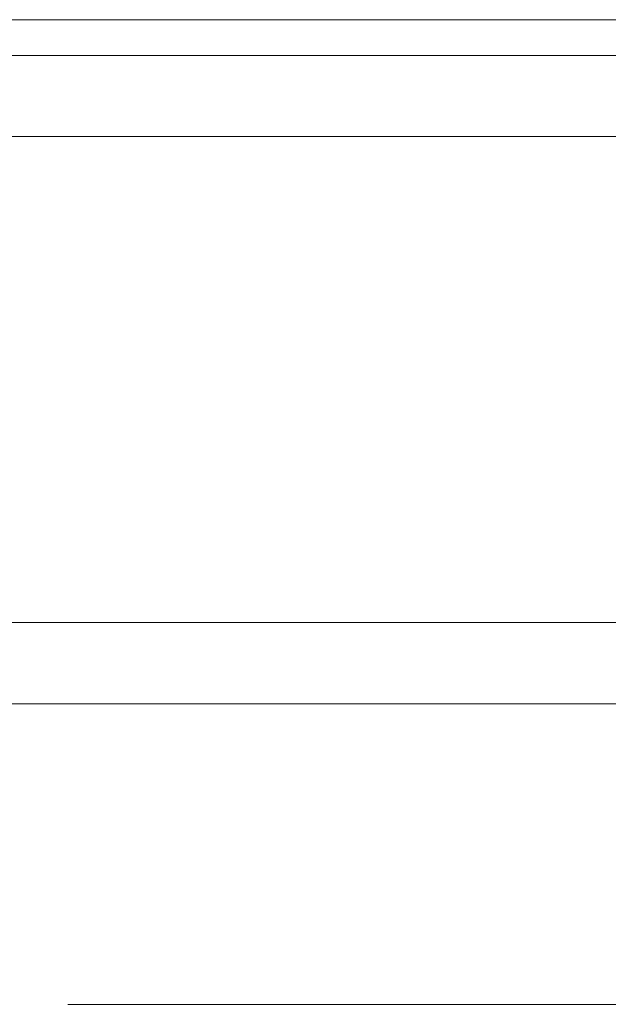
# Model space of a CAD drawing. Units: millimetres. Extents: x -581 to 2544, y 1738 to 2699.
# Drawn here: x 1385 to 1458, y 1877 to 1998 of the extents above; entities that cross this region are included whole.
import ezdxf

# ---------------------------------------------------------------- set-up
doc = ezdxf.new("R2010")
doc.units = ezdxf.units.MM
doc.header["$MEASUREMENT"] = 0
doc.layers.add('Level 8', color=18, linetype='Continuous', lineweight=0)
doc.layers.add('swings - Level 26', color=7, linetype='Continuous', lineweight=0)

# ---------------------------------------------------------------- blocks, each defined once
blk = doc.blocks.new('From Smart Solid_7')
at = {"layer": 'swings - Level 26', "color": 7, "linetype": 'Continuous', "lineweight": 13}
for p, q in [((1457.5, 40), (-1457.5, 40)), ((1457.5, 40), (-1457.5, 40)), ((1457.5, 30), (-1457.5, 30)), ((1457.5, 30), (-1457.5, 30)), ((1457.5, -30), (-1457.5, -30)), ((1457.5, -30), (-1457.5, -30)), ((1457.5, -40), (-1457.5, -40)), ((1457.5, -40), (-1457.5, -40))]:
    blk.add_line(p, q, dxfattribs=at)
blk = doc.blocks.new('swings')
at = {"layer": 'swings - Level 26', "color": 7, "linetype": 'Continuous', "lineweight": 13}
blk.add_blockref('From Smart Solid_7', (981.4155, 1954.0465), dxfattribs=at)
blk = doc.blocks.new('From Smart Solid_157')
at = {"layer": 'swings - Level 26', "color": 7, "linetype": 'Continuous', "lineweight": 13}
for p, q in [((-249.75, 124.87), (249.75, 124.87)), ((-243, 124.87), (243, 124.87)), ((-181.25, 3.37), (-67.5, 3.37)), ((-171.83, 3.37), (-181.25, 3.37)), ((-171.83, 3.37), (-67.5, 3.37))]:
    blk.add_line(p, q, dxfattribs=at)
at = {"layer": 'swings - Level 26', "color": 7, "linetype": 'Continuous', "lineweight": 13, "extrusion": (0, 0, -1)}
blk.add_arc((0, 124.87), 249.75, 180, 360, dxfattribs=at)
at = {"layer": 'swings - Level 26', "color": 7, "linetype": 'Continuous', "lineweight": 13}
blk.add_arc((0, 124.87), 243, 180, 0, dxfattribs=at)
blk = doc.blocks.new('swings_1')
at = {"layer": 'swings - Level 26', "color": 7, "linetype": 'Continuous', "lineweight": 13}
blk.add_blockref('From Smart Solid_157', (1572.4155, 1873.5765), dxfattribs=at)

msp = doc.modelspace()

# ---------------------------------------------------------------- block references
at = {"layer": 'Level 8', "color": 7, "linetype": 'Continuous', "lineweight": 0}
for name in ['swings', 'swings_1']:
    msp.add_blockref(name, (0, 0), dxfattribs=at)

doc.saveas('drawing.dxf')
